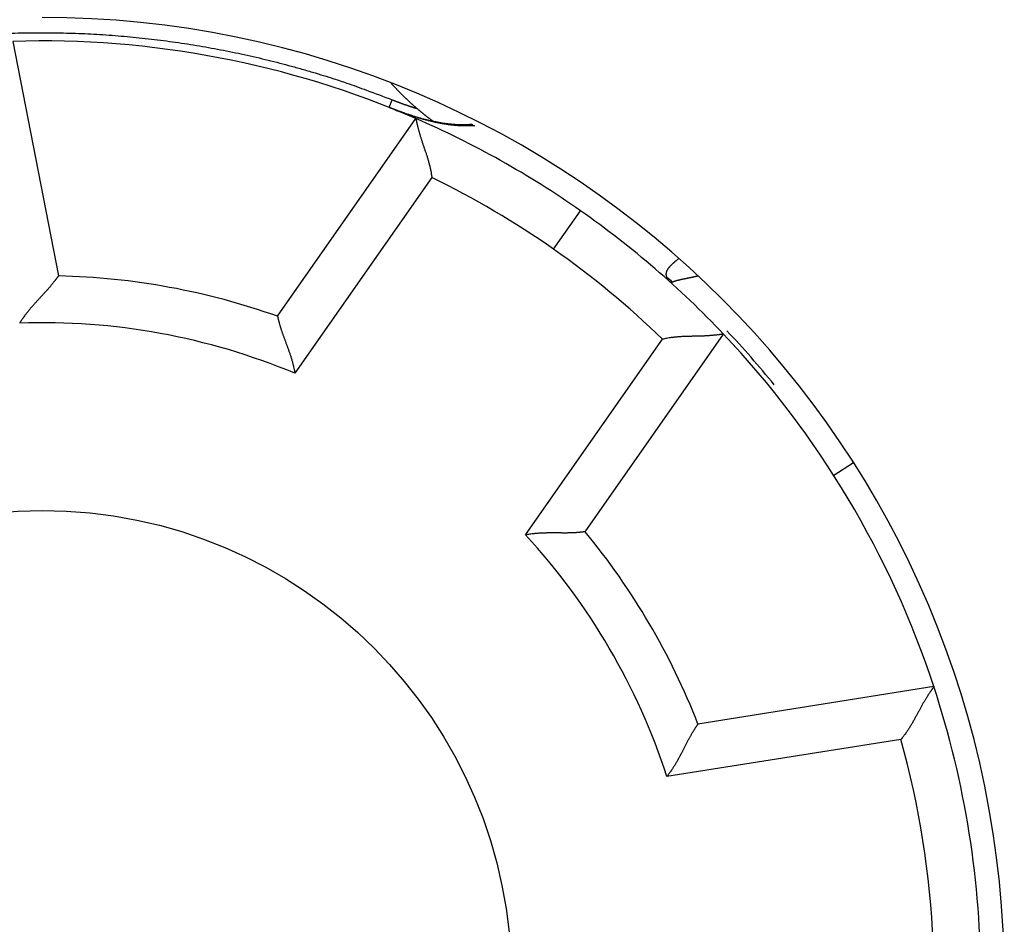
# Model space of a CAD drawing. Extents: x 63 to 594, y 0 to 375.
# Drawn here: x 170 to 180, y 157 to 166 of the extents above; entities that cross this region are included whole.
import ezdxf

# ---------------------------------------------------------------- set-up
doc = ezdxf.new("R2010")
doc.units = 0
doc.linetypes.add('HIDDENNEW0', pattern=[4.5, 1.5, -1.5, 1.5])
doc.layers.add('MUOTOVIIVAT', color=40, linetype='HIDDENNEW0')
doc.layers.add('TANGVIIVATNONDEF', color=3, linetype='HIDDENNEW0')

msp = doc.modelspace()

# ---------------------------------------------------------------- linework, layer by layer
at = {"layer": 'MUOTOVIIVAT', "color": 40, "linetype": 'CONTINUOUS'}
for p, q in [((169.82925, 165.90751), (170.31463, 163.41042)), ((172.6499, 162.98073), (174.12373, 165.08558)), ((176.84482, 163.35641), (176.80079, 163.39008)), ((176.85898, 163.34314), (176.84482, 163.35641)), ((175.92651, 160.68642), (177.40034, 162.79127)), ((179.6415, 159.0369), (177.12899, 158.63896))]:
    msp.add_line(p, q, dxfattribs=at)
for points in [[(173.85563, 165.46607), (173.86218, 165.45881, 0.00080766), (173.86876, 165.45157, 0.00080797), (173.87536, 165.44436, 0.00080748), (173.88198, 165.43716, 0.00080616), (173.88862, 165.42998, 0.00080516), (173.89529, 165.42283, 0.00080426), (173.90198, 165.41569, 0.0008034), (173.9087, 165.40858, 0.00080241), (173.91544, 165.40149, 0.00080154), (173.9222, 165.39442, 0.0008006), (173.92899, 165.38737, 0.00079975), (173.9358, 165.38034, 0.00079881), (173.94263, 165.37334, 0.00079797), (173.94948, 165.36635, 0.00079706), (173.95636, 165.35939, 0.00079624), (173.96326, 165.35245, 0.00079535), (173.97018, 165.34553, 0.00079453), (173.97713, 165.33863, 0.00079361), (173.9841, 165.33175, 0.00079286), (173.99109, 165.3249, 0.00079211), (173.9981, 165.31807, 0.00079118), (174.00513, 165.31126, 0.00078993), (174.01219, 165.30447, 0.00078973), (174.01927, 165.2977, 0.0007903), (174.02637, 165.29095, 0.0007876), (174.03349, 165.28423, 0.00078201), (174.04063, 165.27753, 0.00078803), (174.0478, 165.27085, 0.0008031), (174.055, 165.26418, 0.00077968), (174.06219, 165.25756, 0.00072752), (174.06937, 165.251, 0.00080194), (174.07668, 165.24436, 0.00095446), (174.08418, 165.23759, 0.0007244), (174.09124, 165.23125, 0.00024976), (174.09763, 165.22553, 0.00101956), (174.10589, 165.21823, 0.00175141), (174.11867, 165.20705, 0.00085604), (174.13544, 165.19246, 0.00045374)], [(174.00804, 165.14039), (174.00634, 165.14098, -0.00013787), (174.00464, 165.14159, -0.00013837), (174.00294, 165.14219, -0.00013594), (174.00123, 165.1428, -0.00013055), (173.99951, 165.14341, -0.0001265), (173.99779, 165.14402, -0.00012295), (173.99607, 165.14464, -0.00011968), (173.99434, 165.14525, -0.00011604), (173.99261, 165.14587, -0.00011292), (173.99088, 165.14649, -0.00010963), (173.98915, 165.14711, -0.00010678), (173.98741, 165.14774, -0.00010369), (173.98568, 165.14836, -0.00010104), (173.98395, 165.14898, -0.00009817), (173.98222, 165.14961, -0.00009571), (173.98049, 165.15023, -0.00009302), (173.97876, 165.15086, -0.00009074), (173.97703, 165.15148, -0.00008821), (173.97531, 165.15211, -0.00008608), (173.97359, 165.15273, -0.0000837), (173.97188, 165.15335, -0.00008171), (173.97017, 165.15397, -0.00007946), (173.96847, 165.15459, -0.00007759), (173.96677, 165.15521, -0.00007546), (173.96508, 165.15583, -0.0000737), (173.96339, 165.15644, -0.00007167), (173.96172, 165.15705, -0.00007002), (173.96005, 165.15766, -0.00006808), (173.95839, 165.15827, -0.00006651), (173.95674, 165.15888, -0.00006467), (173.95509, 165.15948, -0.00006317), (173.95346, 165.16008, -0.00006139), (173.95184, 165.16067, -0.00005997), (173.95024, 165.16126, -0.00005828), (173.94864, 165.16185, -0.00005688), (173.94706, 165.16243, -0.00005512), (173.94549, 165.16301, -0.00005393), (173.94393, 165.16358, -0.0000527), (173.94239, 165.16415, -0.00005091), (173.94086, 165.16471, -0.00004775), (173.93935, 165.16527, -0.00004912), (173.93785, 165.16582, -0.00005508), (173.93637, 165.16637, -0.00006666), (173.93489, 165.16691, -0.00008627), (173.93342, 165.16746, -0.0001023), (173.93196, 165.168, -0.00011839), (173.93049, 165.16855, -0.00013205), (173.92901, 165.1691, -0.00014665), (173.92753, 165.16965, -0.00015803), (173.92603, 165.17021, -0.00016964), (173.92451, 165.17078, -0.00017791), (173.92298, 165.17135, -0.00018627), (173.92141, 165.17194, -0.00019126), (173.91982, 165.17254, -0.00019625), (173.9182, 165.17315, -0.00019802), (173.91655, 165.17378, -0.00019984), (173.91485, 165.17442, -0.0001988), (173.91311, 165.17508, -0.000198), (173.91132, 165.17577, -0.00019451), (173.90948, 165.17647, -0.00019128), (173.90759, 165.17719, -0.00018647), (173.90563, 165.17794, -0.00018261), (173.90362, 165.17872, -0.00017527), (173.90154, 165.17952, -0.00016726), (173.89939, 165.18035, -0.00015011), (173.89719, 165.1812, -0.00012621), (173.89496, 165.18207, -0.00010831), (173.89269, 165.18294, -0.00009215), (173.89042, 165.18383, -0.00007931), (173.88814, 165.18471, -0.00006636), (173.88588, 165.18559, -0.00005598), (173.88365, 165.18646, -0.00004488), (173.88146, 165.18731, -0.00003555), (173.87932, 165.18815, -0.00002476), (173.87724, 165.18895, -0.00001506), (173.87525, 165.18973, -0.00000306), (173.87335, 165.19047, 0.00000909), (173.87155, 165.19117, 0.00002536), (173.86988, 165.19182, 0.00004332), (173.86833, 165.19242, 0.00006784), (173.86694, 165.19297, 0.00010362), (173.8657, 165.19345, 0.00016414), (173.86464, 165.19386, 0.00024082), (173.86375, 165.1942, 0.00033709), (173.86303, 165.19448, 0.00035921), (173.8624, 165.19472, 0.00006294), (173.86181, 165.19494, -0.00029085), (173.86118, 165.19519, -0.00056966), (173.86044, 165.19548, -0.00059558), (173.85954, 165.19583, -0.00051594), (173.85839, 165.19628, -0.00039088), (173.85694, 165.19685, -0.00028999), (173.85509, 165.19758, -0.00018976), (173.85286, 165.19847, -0.00012895), (173.85023, 165.19951, -0.00009081), (173.84722, 165.20071, -0.00006498), (173.84379, 165.20207, -0.00004931), (173.83998, 165.20359, -0.00004079)], [(173.99736, 165.14475), (174.0142, 165.13889, 0.00128095), (174.03108, 165.13312, 0.00124217), (174.04801, 165.12742, 0.00127629), (174.06498, 165.12182, 0.00139243), (174.08199, 165.1163, 0.00147738), (174.09905, 165.11089, 0.00155365), (174.11616, 165.10558, 0.00162499), (174.13332, 165.10038, 0.00171051), (174.15054, 165.0953, 0.00178435), (174.1678, 165.09033, 0.00186649), (174.18513, 165.0855, 0.00193854), (174.20251, 165.0808, 0.00202024), (174.21996, 165.07623, 0.00209128), (174.23746, 165.07181, 0.00217148), (174.25503, 165.06754, 0.00224101), (174.27266, 165.06342, 0.00231968), (174.29036, 165.05947, 0.00238736), (174.30813, 165.05568, 0.00246391), (174.32597, 165.05206, 0.00252969), (174.34389, 165.04862, 0.00260456), (174.36187, 165.04536, 0.00266697), (174.37994, 165.04229, 0.00273688), (174.39808, 165.03942, 0.00279947), (174.4163, 165.03674, 0.00287427), (174.43461, 165.03427, 0.00292242), (174.45299, 165.03201, 0.00296592), (174.47145, 165.02997, 0.00304917), (174.49002, 165.02815, 0.00318244), (174.50871, 165.02656, 0.0031283), (174.5274, 165.0252, 0.0029492), (174.54608, 165.02407, 0.00333683), (174.56516, 165.02321, 0.00409504), (174.5848, 165.02262, 0.00307979), (174.60329, 165.02221, 0.00092846), (174.62006, 165.02196, 0.00453332), (174.64183, 165.02226, 0.00795166), (174.67566, 165.02353, 0.00383104), (174.72015, 165.02568, 0.00199512)], [(174.73059, 165.02028), (174.71095, 165.01918, -0.00344214), (174.69139, 165.01835, -0.0035068), (174.67193, 165.01781, -0.00351173), (174.65254, 165.01754, -0.00344415), (174.63324, 165.01754, -0.00340078), (174.61402, 165.01779, -0.00336101), (174.59488, 165.01831, -0.00332394), (174.57581, 165.01907, -0.00327115), (174.55683, 165.02009, -0.00322679), (174.53792, 165.02133, -0.00317197), (174.51909, 165.02282, -0.00312431), (174.50033, 165.02453, -0.00306515), (174.48165, 165.02648, -0.00301367), (174.46303, 165.02863, -0.00295127), (174.44449, 165.031, -0.00289665), (174.42601, 165.03358, -0.00283128), (174.4076, 165.03636, -0.00277382), (174.38926, 165.03934, -0.0027058), (174.37099, 165.04251, -0.00264609), (174.35278, 165.04586, -0.00257623), (174.33463, 165.0494, -0.00251401), (174.31654, 165.05311, -0.00244116), (174.29852, 165.05699, -0.0023789), (174.28055, 165.06104, -0.0023085), (174.26264, 165.06524, -0.00223926), (174.24479, 165.0696, -0.00215465), (174.227, 165.07411, -0.00210301), (174.20925, 165.07876, -0.00205918), (174.19153, 165.08356, -0.00194584), (174.17393, 165.08847, -0.00177117), (174.15648, 165.09347, -0.00185068), (174.1388, 165.09868, -0.00205288), (174.12077, 165.10416, -0.00155667), (174.10388, 165.10936, -0.0006611), (174.08862, 165.11413, -0.00195635), (174.06913, 165.12047, -0.00304758), (174.03923, 165.13048, -0.0014733), (174.00015, 165.14376, -0.00079902)], [(174.13626, 165.19296), (174.14075, 165.18911, 0.00050411), (174.14524, 165.18528, 0.00050378), (174.14974, 165.18145, 0.00050407), (174.15425, 165.17763, 0.00050508), (174.15877, 165.17383, 0.00050583), (174.16329, 165.17003, 0.0005065), (174.16782, 165.16624, 0.00050713), (174.17236, 165.16246, 0.00050789), (174.17691, 165.15869, 0.00050855), (174.18147, 165.15492, 0.00050928), (174.18603, 165.15117, 0.00050994), (174.1906, 165.14743, 0.00051068), (174.19518, 165.14369, 0.00051133), (174.19977, 165.13997, 0.00051207), (174.20436, 165.13625, 0.00051273), (174.20896, 165.13255, 0.00051348), (174.21358, 165.12885, 0.00051412), (174.21819, 165.12516, 0.00051484), (174.22282, 165.12148, 0.00051553), (174.22745, 165.11782, 0.00051635), (174.2321, 165.11416, 0.00051689), (174.23674, 165.11051, 0.00051737), (174.2414, 165.10687, 0.00051839), (174.24607, 165.10324, 0.00052007), (174.25074, 165.09962, 0.00051942), (174.25542, 165.09601, 0.00051696), (174.26011, 165.09241, 0.00052213), (174.2648, 165.08881, 0.00053356), (174.26952, 165.08522, 0.00051893), (174.27422, 165.08166, 0.00048499), (174.2789, 165.07812, 0.00053629), (174.28367, 165.07454, 0.00064073), (174.28855, 165.07089, 0.00048636), (174.29314, 165.06747, 0.00016574), (174.2973, 165.06438, 0.00068831), (174.30265, 165.06043, 0.00118739), (174.31092, 165.05438, 0.00058067), (174.32176, 165.04647, 0.00030752)], [(174.12373, 165.08558), (174.12381, 165.0851, 0.00989864), (174.12406, 165.08376, 0.00067369), (174.12449, 165.08153, 0.00053083), (174.12509, 165.07847, 0.00093223), (174.12586, 165.07458, 0.00096899), (174.1268, 165.06993, 0.00098574), (174.12792, 165.0645, 0.00098266), (174.12921, 165.05836, 0.0010469), (174.13069, 165.0515, 0.00106309), (174.13234, 165.04399, 0.00111665), (174.13417, 165.03581, 0.00113709), (174.13619, 165.02704, 0.00119386), (174.13839, 165.01766, 0.00122083), (174.14076, 165.00773, 0.00127968), (174.14333, 164.99727, 0.00131261), (174.14608, 164.98631, 0.00137561), (174.14903, 164.97486, 0.00141439), (174.15215, 164.96297, 0.00148106), (174.15548, 164.95066, 0.00152812), (174.15898, 164.93797, 0.00160488), (174.16269, 164.9249, 0.00165383), (174.16659, 164.91151, 0.00172207), (174.17068, 164.8978, 0.00180042), (174.17497, 164.88382, 0.00193648), (174.17946, 164.86959, 0.00192598), (174.18413, 164.85513, 0.00180211), (174.18899, 164.84045, 0.00153461), (174.19401, 164.82558, 0.00108265), (174.19915, 164.81049, 0.00072521), (174.2044, 164.79522, 0.00037545), (174.20973, 164.77975, 0.00007063), (174.21511, 164.7641, -0.000267), (174.22053, 164.74826, -0.00055792), (174.22596, 164.73226, -0.00088098), (174.23137, 164.71608, -0.00114592), (174.23674, 164.69974, -0.00143035), (174.24204, 164.68325, -0.00172548), (174.24726, 164.6666, -0.00210463), (174.25236, 164.64977, -0.00225681), (174.25733, 164.63288, -0.0022827), (174.26211, 164.61595, -0.00293048), (174.26674, 164.59862, -0.00410065), (174.27122, 164.58073, -0.00310509), (174.27532, 164.56386, -0.00054236), (174.27893, 164.54855, -0.00534), (174.28286, 164.52867, -0.01047351), (174.28796, 164.49776, -0.00517185), (174.29406, 164.45711, -0.00265669)], [(170.31463, 163.41043), (170.31436, 163.41002, -0.01400698), (170.31359, 163.4089, -0.00103683), (170.31231, 163.40703, -0.00072069), (170.31053, 163.40446, -0.00117131), (170.30826, 163.40121, -0.00120164), (170.30553, 163.39734, -0.00121564), (170.30231, 163.39283, -0.00120854), (170.29865, 163.38775, -0.00128526), (170.29453, 163.38209, -0.00130438), (170.28997, 163.37591, -0.00136977), (170.28498, 163.36922, -0.00139518), (170.27958, 163.36206, -0.00146534), (170.27376, 163.35444, -0.00149931), (170.26754, 163.3464, -0.00157251), (170.26092, 163.33797, -0.00161431), (170.25393, 163.32917, -0.00169328), (170.24656, 163.32003, -0.0017423), (170.23883, 163.31058, -0.00182531), (170.23074, 163.30084, -0.00188606), (170.22231, 163.29085, -0.00198522), (170.21354, 163.28063, -0.00204416), (170.20445, 163.27021, -0.00212059), (170.19504, 163.25961, -0.00195894), (170.18535, 163.24884, -0.00157171), (170.17537, 163.23789, -0.00124986), (170.16516, 163.22676, -0.00092709), (170.15471, 163.21546, -0.00065288), (170.14406, 163.20399, -0.00036427), (170.13323, 163.19234, -0.00012004), (170.12224, 163.18052, 0.00014188), (170.11111, 163.16852, 0.00036354), (170.09987, 163.15635, 0.00060578), (170.08853, 163.14401, 0.00081554), (170.07712, 163.13151, 0.00105292), (170.06565, 163.11882, 0.00124514), (170.05417, 163.10597, 0.00145209), (170.04268, 163.09295, 0.00167381), (170.0312, 163.07976, 0.00196538), (170.01974, 163.06636, 0.0020679), (170.00839, 163.05286, 0.00206293), (169.99717, 163.03928, 0.00259102), (169.98591, 163.02529, 0.00355759), (169.97454, 163.01078, 0.00269755), (169.96394, 162.99705, 0.00052028), (169.95441, 162.98456, 0.00455384), (169.94266, 162.96814, 0.00888397), (169.92525, 162.94237, 0.00440952), (169.90286, 162.90833, 0.00227653)], [(176.8593, 163.3205), (176.85841, 163.32136, -0.00453382), (176.85754, 163.32222, -0.00467438), (176.85671, 163.32309, -0.00478743), (176.8559, 163.32396, -0.0048575), (176.85512, 163.32483, -0.00494865), (176.85437, 163.32571, -0.00503963), (176.85365, 163.32659, -0.00513909), (176.85295, 163.32748, -0.00522706), (176.85228, 163.32837, -0.00532645), (176.85164, 163.32926, -0.00541675), (176.85103, 163.33015, -0.00551728), (176.85044, 163.33105, -0.00560764), (176.84988, 163.33195, -0.00570791), (176.84935, 163.33285, -0.00579777), (176.84884, 163.33375, -0.00589688), (176.84837, 163.33466, -0.00598519), (176.84791, 163.33557, -0.00608176), (176.84749, 163.33648, -0.00616697), (176.84709, 163.33739, -0.00626017), (176.84672, 163.3383, -0.00634238), (176.84638, 163.33921, -0.00642883), (176.84606, 163.34012, -0.00650142), (176.84577, 163.34103, -0.0065867), (176.8455, 163.34194, -0.00666712), (176.84527, 163.34286, -0.00672379), (176.84505, 163.34377, -0.00674375), (176.84487, 163.34468, -0.00686308), (176.84471, 163.34559, -0.0070519), (176.84458, 163.3465, -0.00690811), (176.84447, 163.34741, -0.00649276), (176.84439, 163.34831, -0.00719204), (176.84433, 163.34923, -0.00859924), (176.84431, 163.35016, -0.00657412), (176.8443, 163.35104, -0.00229476), (176.84431, 163.35183, -0.00925953), (176.84437, 163.35284, -0.01597012), (176.84455, 163.35438, -0.00781738), (176.84482, 163.35641, -0.00414147)], [(172.64989, 162.98073), (172.64998, 162.98028, 0.0116023), (172.65024, 162.97901, 0.0007468), (172.65068, 162.97689, 0.00064014), (172.6513, 162.97397, 0.00117469), (172.65211, 162.97028, 0.00122943), (172.65309, 162.96585, 0.00125417), (172.65427, 162.96069, 0.00125181), (172.65563, 162.95485, 0.00133464), (172.65719, 162.94833, 0.00135535), (172.65894, 162.94118, 0.00142343), (172.6609, 162.93341, 0.00144885), (172.66304, 162.92507, 0.00152041), (172.6654, 162.91615, 0.0015536), (172.66796, 162.90671, 0.00162714), (172.67073, 162.89676, 0.00166753), (172.6737, 162.88634, 0.00174609), (172.67689, 162.87546, 0.0017929), (172.68029, 162.86416, 0.00187424), (172.68392, 162.85246, 0.00193245), (172.68776, 162.84039, 0.0020301), (172.69183, 162.82797, 0.00208387), (172.69612, 162.81524, 0.00215318), (172.70064, 162.80221, 0.00198442), (172.70535, 162.7889, 0.00159271), (172.71026, 162.7753, 0.00126914), (172.71533, 162.76145, 0.00094789), (172.72055, 162.74734, 0.00067528), (172.72589, 162.73299, 0.00038943), (172.73134, 162.71839, 0.00014815), (172.73687, 162.70357, -0.00010957), (172.74248, 162.68853, -0.00032723), (172.74812, 162.67328, -0.00056452), (172.7538, 162.65783, -0.00076952), (172.75948, 162.64219, -0.00100113), (172.76515, 162.62637, -0.0011884), (172.77079, 162.61038, -0.00138997), (172.77637, 162.59423, -0.00160532), (172.78189, 162.57791, -0.00188838), (172.78731, 162.56142, -0.00198822), (172.79262, 162.54487, -0.00198446), (172.79777, 162.52829, -0.00249582), (172.80282, 162.51132, -0.00343151), (172.80778, 162.49384, -0.00260107), (172.81234, 162.47735, -0.00049674), (172.81639, 162.46239, -0.00439872), (172.82102, 162.44303, -0.00859213), (172.82736, 162.41303, -0.00426611), (172.8352, 162.37363, -0.00220212)], [(177.40035, 162.79126), (177.39987, 162.79118, -0.00867592), (177.39852, 162.79096, -0.00054584), (177.39628, 162.7906, -0.00048654), (177.3932, 162.79011, -0.00090994), (177.38928, 162.78951, -0.00095577), (177.38459, 162.7888, -0.0009769), (177.3791, 162.788, -0.00097642), (177.37289, 162.78711, -0.00104228), (177.36594, 162.78615, -0.00105956), (177.35831, 162.78514, -0.00111388), (177.35, 162.78406, -0.00113488), (177.34107, 162.78295, -0.00119207), (177.3315, 162.78181, -0.00121937), (177.32136, 162.78066, -0.00127848), (177.31065, 162.77949, -0.00131162), (177.29941, 162.77833, -0.00137479), (177.28764, 162.77718, -0.00141372), (177.27541, 162.77605, -0.00148051), (177.2627, 162.77496, -0.00152767), (177.24957, 162.77392, -0.00160452), (177.23603, 162.77293, -0.00165355), (177.22211, 162.77201, -0.00172186), (177.20783, 162.77117, -0.00180027), (177.19322, 162.77041, -0.0019364), (177.17831, 162.76976, -0.00192594), (177.16313, 162.76922, -0.00180211), (177.14768, 162.76876, -0.00153463), (177.13198, 162.76839, -0.00108266), (177.11605, 162.76806, -0.00072523), (177.0999, 162.76777, -0.00037548), (177.08354, 162.76748, -0.00007067), (177.06699, 162.76719, 0.00026695), (177.05025, 162.76687, 0.00055786), (177.03336, 162.76649, 0.00088091), (177.0163, 162.76604, 0.00114584), (176.99912, 162.7655, 0.00143024), (176.98181, 162.76485, 0.00172534), (176.96438, 162.76405, 0.00210445), (176.94681, 162.76309, 0.00225661), (176.92924, 162.76198, 0.00228249), (176.9117, 162.76068, 0.00293018), (176.89382, 162.75911, 0.00410019), (176.87548, 162.7572, 0.00310471), (176.85823, 162.75529, 0.00054228), (176.84261, 162.75344, 0.00533929), (176.82257, 162.75033, 0.01047186), (176.79178, 162.74455, 0.00517091), (176.7515, 162.73638, 0.00265617)], [(175.92651, 160.68642), (175.92605, 160.68634, -0.01161748), (175.92477, 160.68616, -0.00074648), (175.92263, 160.68585, -0.00064001), (175.91968, 160.68543, -0.00117466), (175.91593, 160.68492, -0.0012294), (175.91143, 160.68433, -0.00125414), (175.90618, 160.68368, -0.00125178), (175.90023, 160.68296, -0.00133462), (175.89356, 160.68219, -0.00135532), (175.88625, 160.6814, -0.00142341), (175.87828, 160.68057, -0.00144883), (175.8697, 160.67974, -0.00152039), (175.86052, 160.6789, -0.00155357), (175.85078, 160.67808, -0.00162712), (175.84048, 160.67728, -0.00166751), (175.82967, 160.67651, -0.00174607), (175.81835, 160.67578, -0.00179288), (175.80657, 160.67512, -0.00187423), (175.79433, 160.67452, -0.00193244), (175.78168, 160.674, -0.0020301), (175.76862, 160.67358, -0.00208386), (175.75519, 160.67326, -0.00215317), (175.7414, 160.67304, -0.00198438), (175.72728, 160.67292, -0.0015926), (175.71283, 160.67289, -0.00126897), (175.69808, 160.67291, -0.00094765), (175.68303, 160.67299, -0.000675), (175.66772, 160.6731, -0.00038909), (175.65214, 160.67323, -0.00014775), (175.63632, 160.67336, 0.00011002), (175.62027, 160.67348, 0.00032772), (175.60401, 160.67357, 0.00056507), (175.58755, 160.67362, 0.00077012), (175.57091, 160.67361, 0.00100179), (175.5541, 160.67353, 0.0011891), (175.53714, 160.67335, 0.00139073), (175.52006, 160.67308, 0.00160614), (175.50284, 160.67268, 0.00188928), (175.48549, 160.67214, 0.00198915), (175.46812, 160.67146, 0.00198536), (175.45078, 160.67063, 0.00249691), (175.43311, 160.66957, 0.00343294), (175.41498, 160.66825, 0.00260216), (175.39793, 160.6669, 0.00049699), (175.38249, 160.66558, 0.00440049), (175.36271, 160.66331, 0.00859552), (175.33235, 160.65901, 0.00426779), (175.29264, 160.6529, 0.002203)], [(179.64149, 159.03689), (179.64119, 159.03648, 0.0101686), (179.64036, 159.03535, 0.00071455), (179.63897, 159.03345, 0.00053355), (179.63707, 159.03084, 0.00090874), (179.63467, 159.02751, 0.00094028), (179.63182, 159.02351, 0.00095506), (179.6285, 159.01884, 0.0009517), (179.62477, 159.01353, 0.00101392), (179.62062, 159.00759, 0.00103015), (179.61611, 159.00105, 0.00108279), (179.61122, 158.99392, 0.00110363), (179.60601, 158.98623, 0.00115987), (179.60048, 158.97799, 0.00118744), (179.59467, 158.96924, 0.00124614), (179.58858, 158.95996, 0.00127991), (179.58225, 158.95022, 0.00134313), (179.57569, 158.93999, 0.00138304), (179.56894, 158.92933, 0.00145038), (179.562, 158.91824, 0.0014989), (179.55492, 158.90674, 0.00157678), (179.54769, 158.89485, 0.00162778), (179.54036, 158.88261, 0.00169794), (179.53294, 158.87001, 0.0017787), (179.52545, 158.85708, 0.001917), (179.51792, 158.84385, 0.00191125), (179.51037, 158.83033, 0.00179328), (179.50278, 158.81654, 0.00152849), (179.49516, 158.80252, 0.00107467), (179.48748, 158.78826, 0.00071499), (179.47973, 158.7738, 0.00036182), (179.4719, 158.75916, 0.00005339), (179.46398, 158.74437, -0.00028907), (179.45594, 158.72943, -0.00058469), (179.44779, 158.71438, -0.00091344), (179.4395, 158.69923, -0.00118336), (179.43106, 158.684, -0.00147318), (179.42247, 158.66873, -0.0017743), (179.41369, 158.65342, -0.00216111), (179.40471, 158.63807, -0.002316), (179.39558, 158.62279, -0.00234142), (179.38629, 158.60763, -0.0030025), (179.3766, 158.59229, -0.00419625), (179.36638, 158.5767, -0.00317703), (179.35666, 158.56209, -0.00055912), (179.34776, 158.54891, -0.00545513), (179.33565, 158.53235, -0.01067871), (179.31612, 158.50738, -0.00526656), (179.29001, 158.47498, -0.00270444)], [(177.12898, 158.63896), (177.12869, 158.63857, 0.00993132), (177.1279, 158.63746, 0.00059622), (177.12658, 158.63561, 0.00056806), (177.12478, 158.63307, 0.00109498), (177.12251, 158.62982, 0.00115645), (177.1198, 158.62593, 0.00118547), (177.11667, 158.62136, 0.00118731), (177.11315, 158.61618, 0.0012696), (177.10924, 158.61037, 0.00129249), (177.105, 158.60398, 0.00136051), (177.10042, 158.597, 0.00138785), (177.09554, 158.58947, 0.00145949), (177.09037, 158.5814, 0.00149459), (177.08494, 158.57281, 0.00156871), (177.07928, 158.5637, 0.00161124), (177.0734, 158.55412, 0.00169085), (177.06733, 158.54407, 0.00174038), (177.0611, 158.53358, 0.00182385), (177.05472, 158.52264, 0.00188499), (177.04821, 158.51131, 0.00198451), (177.04161, 158.49957, 0.00204375), (177.03493, 158.48746, 0.00212047), (177.02818, 158.475, 0.00195892), (177.02137, 158.4622, 0.00157161), (177.01449, 158.44908, 0.00124971), (177.00753, 158.43568, 0.00092689), (177.00048, 158.422, 0.00065264), (176.99335, 158.40807, 0.00036398), (176.9861, 158.3939, 0.0001197), (176.97875, 158.37953, -0.00014226), (176.97129, 158.36497, -0.00036396), (176.9637, 158.35024, -0.00060625), (176.95599, 158.33537, -0.00081605), (176.94813, 158.32037, -0.00105347), (176.94013, 158.30526, -0.00124572), (176.93199, 158.29007, -0.00145272), (176.92368, 158.27482, -0.00167448), (176.91521, 158.25952, -0.00196612), (176.90654, 158.24417, -0.00206864), (176.89774, 158.22888, -0.00206364), (176.88881, 158.2137, -0.00259187), (176.87952, 158.19833, -0.00355868), (176.86976, 158.18269, -0.00269836), (176.86049, 158.16803, -0.00052047), (176.85201, 158.1548, -0.00455513), (176.8406, 158.13814, -0.00888631), (176.82233, 158.11297, -0.00441063), (176.798, 158.08029, -0.0022771)]]:
    msp.add_lwpolyline(points, format="xyb", dxfattribs=at)
msp.add_circle((170.14215, 155.9124), 5, dxfattribs=at)
for centre, radius, start, end in [((170.14215, 155.9124), 10.25, 270, 450), ((170.14215, 155.9124), 10, 66.536959, 91.793104), ((175.31911, 168.92006), 4, 248.29779, 250.70459), ((170.14215, 155.9124), 10, 55, 66.536959), ((170.14215, 155.9124), 10, 43.463041, 55), ((170.14215, 155.9124), 7.5, 70.46601, 88.682234), ((170.14215, 155.9124), 10.05, 39.107974, 43.463041), ((170.14215, 155.9124), 10, 18.206896, 43.463041), ((170.14215, 155.9124), 7.5, 21.317766, 39.53399), ((170.14215, 155.9124), 10, 359.7931, 378.2069)]:
    msp.add_arc(centre, radius, start, end, dxfattribs=at)
at = {"layer": 'TANGVIIVATNONDEF', "color": 3, "linetype": 'CONTINUOUS'}
for p, q in [((173.83998, 165.20359), (173.87247, 165.28523)), ((174.29406, 164.45711), (172.8352, 162.37363)), ((175.59112, 163.69434), (175.87791, 164.10391)), ((175.29264, 160.6529), (176.7515, 162.73638)), ((178.78692, 161.41973), (178.57606, 161.2854)), ((179.29001, 158.47498), (176.798, 158.08029))]:
    msp.add_line(p, q, dxfattribs=at)
for points in [[(169.82024, 165.99508, -0.00322142), (169.94952, 165.9984, -0.00323073), (170.07881, 166.00007, -0.00324077), (170.20811, 166.00003, -0.00324072), (170.33743, 165.99833, -0.00323055), (170.46674, 165.99492, -0.0032212), (170.59604, 165.98987, -0.00321249), (170.72529, 165.98312, -0.00320523), (170.85446, 165.97474, -0.00319764), (170.98354, 165.96466, -0.00319134), (171.11251, 165.95297, -0.00318525), (171.24133, 165.93958, -0.00318063), (171.36999, 165.92459, -0.00317654), (171.49846, 165.90791, -0.00317245), (171.62672, 165.88963, -0.00316781), (171.75474, 165.86969, -0.00316798), (171.88251, 165.84815, -0.0031721), (172.01001, 165.82494, -0.00316352), (172.13717, 165.80016, -0.00314419), (172.26396, 165.77375, -0.00317213), (172.39052, 165.74571, -0.00323816), (172.51688, 165.71596, -0.00314804), (172.64237, 165.68483, -0.00294127), (172.7667, 165.65235, -0.00325081), (172.89252, 165.61756, -0.00388391), (173.02071, 165.58006, -0.00294991), (173.1408, 165.54393, -0.00100482), (173.24914, 165.51048, -0.00417619), (173.38701, 165.46397, -0.00722217), (173.59765, 165.38777, -0.00353651), (173.87248, 165.28524, -0.00187254)], [(173.87248, 165.28524), (173.87898, 165.28266, 0.00049659), (173.88547, 165.2801, 0.00049674), (173.89197, 165.27755, 0.00049661), (173.89848, 165.27501, 0.00049618), (173.90499, 165.27248, 0.00049588), (173.91151, 165.26997, 0.00049562), (173.91803, 165.26747, 0.00049539), (173.92456, 165.26498, 0.00049511), (173.93109, 165.26251, 0.0004949), (173.93762, 165.26005, 0.00049466), (173.94416, 165.2576, 0.00049447), (173.95071, 165.25517, 0.00049425), (173.95726, 165.25275, 0.00049408), (173.96381, 165.25034, 0.00049389), (173.97037, 165.24795, 0.00049374), (173.97693, 165.24557, 0.00049358), (173.98349, 165.2432, 0.00049345), (173.99006, 165.24085, 0.00049329), (173.99663, 165.23851, 0.00049322), (174.00321, 165.23618, 0.00049317), (174.00979, 165.23386, 0.000493), (174.01638, 165.23156, 0.00049265), (174.02296, 165.22928, 0.00049295), (174.02955, 165.227, 0.00049376), (174.03615, 165.22474, 0.00049251), (174.04275, 165.22249, 0.00048947), (174.04935, 165.22026, 0.00049369), (174.05595, 165.21804, 0.00050365), (174.06258, 165.21583, 0.0004894), (174.06917, 165.21364, 0.00045703), (174.07573, 165.21148, 0.00050437), (174.0824, 165.20929, 0.00060113), (174.08923, 165.20708, 0.00045654), (174.09565, 165.205, 0.00015707), (174.10145, 165.20313, 0.00064374), (174.1089, 165.20077, 0.00110811), (174.12039, 165.19716, 0.00054225), (174.13544, 165.19246, 0.0002875)], [(174.75042, 165.01), (174.7306, 165.00886, -0.00362381), (174.71086, 165.008, -0.00369158), (174.6912, 165.00746, -0.0036943), (174.67161, 165.00719, -0.0036183), (174.65211, 165.00721, -0.00356827), (174.63268, 165.00751, -0.00352211), (174.61333, 165.00808, -0.00347861), (174.59406, 165.00891, -0.0034181), (174.57485, 165.01001, -0.00336651), (174.55572, 165.01135, -0.00330365), (174.53666, 165.01295, -0.00324836), (174.51767, 165.01478, -0.00318074), (174.49874, 165.01686, -0.00312129), (174.47988, 165.01916, -0.00305017), (174.46108, 165.02169, -0.00298736), (174.44235, 165.02443, -0.00291311), (174.42368, 165.02739, -0.00284734), (174.40507, 165.03055, -0.00277038), (174.38651, 165.03392, -0.00270233), (174.36802, 165.03747, -0.00262356), (174.34958, 165.04122, -0.00255305), (174.33119, 165.04515, -0.0024714), (174.31286, 165.04926, -0.00240097), (174.29458, 165.05353, -0.00232183), (174.27635, 165.05798, -0.00224468), (174.25817, 165.06258, -0.00215186), (174.24005, 165.06733, -0.00209209), (174.22196, 165.07223, -0.00203891), (174.20388, 165.07729, -0.00191948), (174.18592, 165.08246, -0.00174106), (174.1681, 165.08772, -0.00180753), (174.15005, 165.0932, -0.00198743), (174.13161, 165.09894, -0.00150467), (174.11433, 165.10441, -0.00065186), (174.09873, 165.10941, -0.00186289), (174.07877, 165.11604, -0.00285687), (174.04811, 165.12652, -0.00137588), (174.00803, 165.1404, -0.00074793)], [(176.80079, 163.39008), (176.79923, 163.3934, -0.00845049), (176.7978, 163.3967, -0.00878926), (176.79653, 163.39999, -0.00910259), (176.79539, 163.40328, -0.00933977), (176.79439, 163.40655, -0.00957988), (176.79353, 163.40981, -0.00978561), (176.79281, 163.41307, -0.00997248), (176.79223, 163.41632, -0.01010322), (176.79179, 163.41957, -0.01020998), (176.79148, 163.42281, -0.0102613), (176.79131, 163.42604, -0.01028142), (176.79127, 163.42927, -0.01024531), (176.79136, 163.43251, -0.01017594), (176.79159, 163.43574, -0.01005543), (176.79195, 163.43897, -0.00990319), (176.79243, 163.4422, -0.009708), (176.79305, 163.44543, -0.00948605), (176.79379, 163.44867, -0.00923152), (176.79466, 163.45191, -0.00895728), (176.79565, 163.45515, -0.00866119), (176.79677, 163.4584, -0.00835316), (176.79801, 163.46165, -0.00803306), (176.79938, 163.46492, -0.00770834), (176.80086, 163.46819, -0.00737951), (176.80247, 163.47147, -0.00705225), (176.8042, 163.47476, -0.00672673), (176.80604, 163.47806, -0.00640753), (176.808, 163.48137, -0.00609393), (176.81008, 163.48469, -0.00579003), (176.81228, 163.48803, -0.00549387), (176.81459, 163.49139, -0.00521006), (176.81701, 163.49475, -0.00493682), (176.81954, 163.49814, -0.00467825), (176.82218, 163.50154, -0.00442982), (176.82494, 163.50495, -0.00419598), (176.8278, 163.50838, -0.00397119), (176.83076, 163.51183, -0.00376043), (176.83383, 163.5153, -0.00355741), (176.83701, 163.51879, -0.00336813), (176.84029, 163.52229, -0.00318555), (176.84367, 163.52581, -0.00301485), (176.84714, 163.52935, -0.00284877), (176.85072, 163.53292, -0.0026975), (176.85439, 163.5365, -0.00255222), (176.85816, 163.5401, -0.00240939), (176.86203, 163.54372, -0.00226373), (176.86598, 163.54737, -0.0021562), (176.87003, 163.55104, -0.00206772), (176.87418, 163.55473, -0.00190557), (176.8784, 163.55844, -0.00169639), (176.88267, 163.56214, -0.00174591), (176.88711, 163.56594, -0.00191055), (176.89176, 163.56984, -0.001402), (176.89617, 163.57353, -0.00055722), (176.9002, 163.57687, -0.00175468), (176.90556, 163.58122, -0.00266537), (176.91403, 163.588, -0.00123591), (176.92527, 163.59692, -0.00065301)], [(177.13212, 163.40926), (177.1253, 163.4077, -0.00043692), (177.11853, 163.40616, -0.00045607), (177.11181, 163.40465, -0.00045228), (177.10515, 163.40317, -0.00042132), (177.09854, 163.4017, -0.0004002), (177.092, 163.40027, -0.00038116), (177.08551, 163.39885, -0.00036357), (177.07908, 163.39746, -0.0003405), (177.07271, 163.39609, -0.00032098), (177.06641, 163.39474, -0.00029778), (177.06017, 163.39341, -0.00027755), (177.05399, 163.3921, -0.00025303), (177.04788, 163.39082, -0.00023155), (177.04184, 163.38955, -0.00020578), (177.03586, 163.3883, -0.00018295), (177.02996, 163.38707, -0.00015563), (177.02412, 163.38586, -0.00013117), (177.01836, 163.38467, -0.00010207), (177.01267, 163.38349, -0.00007571), (177.00706, 163.38233, -0.00004451), (177.00152, 163.38119, -0.00001591), (176.99605, 163.38006, 0.00001776), (176.99067, 163.37895, 0.00004899), (176.98536, 163.37785, 0.00008555), (176.98014, 163.37677, 0.00011995), (176.97499, 163.3757, 0.00016004), (176.96993, 163.37465, 0.00019804), (176.96495, 163.3736, 0.00024184), (176.96006, 163.37257, 0.00028476), (176.95525, 163.37156, 0.00033498), (176.95054, 163.37055, 0.00039109), (176.9459, 163.36955, 0.00046394), (176.94136, 163.36857, 0.00053514), (176.93692, 163.36759, 0.00061673), (176.93256, 163.36662, 0.00069824), (176.9283, 163.36566, 0.00079182), (176.92414, 163.36471, 0.00088656), (176.92008, 163.36376, 0.00099469), (176.91612, 163.36282, 0.00110611), (176.91226, 163.36188, 0.00123314), (176.9085, 163.36095, 0.0013652), (176.90485, 163.36002, 0.00151443), (176.90131, 163.3591, 0.00167549), (176.89787, 163.35817, 0.00186099), (176.89455, 163.35725, 0.00205002), (176.89133, 163.35633, 0.00225281), (176.88823, 163.35541, 0.00251834), (176.88524, 163.35449, 0.00286352), (176.88237, 163.35357, 0.0030748), (176.87963, 163.35264, 0.00314796), (176.87701, 163.35172, 0.00390411), (176.87448, 163.35079, 0.00534376), (176.87205, 163.34982, 0.00449879), (176.86984, 163.34891, 0.00141524), (176.8679, 163.34809, 0.00746651), (176.86569, 163.34702, 0.01632802), (176.86269, 163.34534, 0.0096599), (176.85898, 163.34314, 0.00555073)]]:
    msp.add_lwpolyline(points, format="xyb", dxfattribs=at)
for radius, start, end in [(9.5, 55, 64.08472), (9.5, 45.91528, 55), (7, 67.373625, 91.958904), (7, 18.041096, 42.626375), (9.5, 2.350837, 15.649163)]:
    msp.add_arc((170.14215, 155.9124), radius, start, end, dxfattribs=at)

doc.saveas('drawing.dxf')
